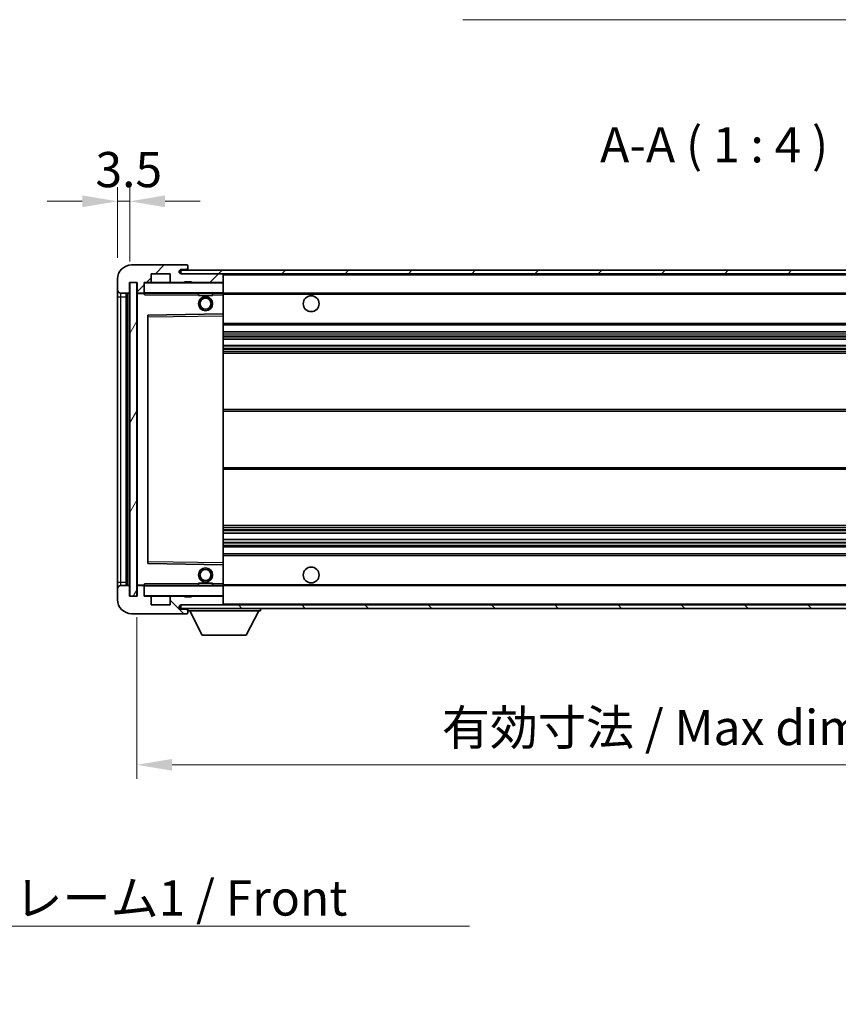
# Model space of a CAD drawing. Units: millimetres. Extents: x 0 to 8672, y 0 to 1124.
# Drawn here: x 2384 to 2616, y 649 to 928 of the extents above; entities that cross this region are included whole.
import ezdxf

# ---------------------------------------------------------------- set-up
doc = ezdxf.new("R2010")
doc.units = ezdxf.units.MM
doc.header["$LTSCALE"] = 4
doc.layers.get('Defpoints').update_dxf_attribs({"lineweight": 25})
for name, color, linetype, lineweight in [('Dimension (ISO)', 7, 'Continuous', 18), ('Hatch (ISO)', 1, 'Continuous', 18), ('Symbol (ISO)', 7, 'Continuous', 18), ('Visible (ISO)', 7, 'Continuous', 35), ('Visible Narrow (ISO)', 7, 'Continuous', 25)]:
    doc.layers.add(name, color=color, linetype=linetype, lineweight=lineweight)
doc.styles.add('Note Text (TK)', font='txt')
doc.dimstyles.new('Default - Method 1b (TK)', dxfattribs={"dimscale": 4, "dimtxt": 2.5, "dimasz": 2.5, "dimexe": 1, "dimexo": 1.5, "dimgap": 1, "dimtad": 1, "dimtoh": 1, "dimrnd": 1e-08, "dimdsep": 46, "dimtxsty": 'Note Text (TK)', "dimcen": 0.09, "dimdle": 5, "dimclrd": 100, "dimclre": 100, "dimclrt": 7, "dimadec": 1, "dimazin": 1, "dimtfac": 1, "dimtmove": 0, "dimatfit": 3, "dimfxl": 0, "dimtolj": 1, "dimlwd": -1, "dimlwe": -1, "dimarcsym": 0})
doc.dimstyles.new('Default - Method 1b (TK)$7', dxfattribs={"dimscale": 4, "dimtxt": 2.5, "dimasz": 2.5, "dimexe": 1, "dimexo": 1.5, "dimgap": 1, "dimtad": 1, "dimtoh": 1, "dimrnd": 1e-08, "dimdsep": 46, "dimtxsty": 'Note Text (TK)', "dimcen": 0.09, "dimdle": 5, "dimclrd": 100, "dimclre": 100, "dimclrt": 7, "dimadec": 1, "dimazin": 1, "dimtfac": 1, "dimtmove": 0, "dimatfit": 3, "dimfxl": 0, "dimtolj": 1, "dimlwd": -1, "dimlwe": -1, "dimarcsym": 0})
pattern_1 = [(45, (1516, -32), (-8.98026, 8.98026), [])]
pattern_2 = [(135.0002, (1516, -32), (-8.98022, -8.98029), [])]

# ---------------------------------------------------------------- blocks, each defined once
blk = doc.blocks.new('*D71')
at = {"layer": 'Defpoints', "color": 0, "transparency": 16777216}
for p in [(2417.05, 764.84), (2742.05, 764.94), (2742.05, 716.94)]:
    blk.add_point(p, dxfattribs=at)
at = {"layer": 'Dimension (ISO)', "color": 100, "transparency": 16777216}
for p, q in [((2417.05, 758.84), (2417.05, 712.94)), ((2742.05, 758.94), (2742.05, 712.94)), ((2427.05, 716.94), (2732.05, 716.94))]:
    blk.add_line(p, q, dxfattribs=at)
for points in [[(2427.05, 718.61), (2427.05, 715.27), (2417.05, 716.94)], [(2732.05, 718.61), (2732.05, 715.27), (2742.05, 716.94)]]:
    blk.add_solid(points, dxfattribs=at)
at = {"layer": 'Dimension (ISO)', "color": 7, "transparency": 16777216, "insert": (2503.64, 727.53), "char_height": 10, "attachment_point": 4, "style": 'Note Text (TK)'}
blk.add_mtext('\\A1;\\fＭＳ Ｐゴシック|b0|i0;\\H10.0000;有効寸法 / Max dim. 325', dxfattribs=at)
blk = doc.blocks.new('*D74')
at = {"layer": 'Defpoints', "color": 0, "transparency": 16777216}
for p in [(2415.05, 876.92), (2411.55, 854.84), (2415.05, 853.84)]:
    blk.add_point(p, dxfattribs=at)
at = {"layer": 'Dimension (ISO)', "color": 100, "transparency": 16777216}
for p, q in [((2411.55, 860.84), (2411.55, 880.92)), ((2415.05, 859.84), (2415.05, 880.92)), ((2401.55, 876.92), (2391.55, 876.92)), ((2411.55, 876.92), (2415.05, 876.92)), ((2425.05, 876.92), (2435.05, 876.92))]:
    blk.add_line(p, q, dxfattribs=at)
for points in [[(2401.55, 878.59), (2401.55, 875.25), (2411.55, 876.92)], [(2425.05, 878.59), (2425.05, 875.25), (2415.05, 876.92)]]:
    blk.add_solid(points, dxfattribs=at)
at = {"layer": 'Dimension (ISO)', "color": 7, "transparency": 16777216, "insert": (2405.29, 885.92), "char_height": 10, "attachment_point": 4, "style": 'Note Text (TK)'}
blk.add_mtext('\\A1;3.5', dxfattribs=at)

msp = doc.modelspace()

# ---------------------------------------------------------------- hatches: boundary and pattern name
at = {"layer": 'Hatch (ISO)'}
h = msp.add_hatch(dxfattribs=at)
h.set_pattern_fill('ANSI31', color=256, scale=101.6, style=0)
h.set_pattern_definition(pattern_1)
edge = h.paths.add_edge_path()
edge.add_ellipse((2418.8483, 851.1388), major_axis=(0, -0.3), ratio=1, start_angle=0, end_angle=90)
edge.add_line((2419.1483, 851.1388), (2419.1483, 853.8388))
edge.add_line((2419.1483, 853.8388), (2420.8483, 853.8388))
edge.add_ellipse((2420.8483, 854.1388), major_axis=(0, -0.3), ratio=1, start_angle=0, end_angle=90)
edge.add_line((2421.1483, 854.1388), (2421.1483, 856.3388))
edge.add_line((2421.1483, 856.3388), (2426.5483, 856.3388))
edge.add_line((2426.5483, 856.3388), (2426.5483, 854.1388))
edge.add_ellipse((2426.8483, 854.1388), major_axis=(-0.3, 0), ratio=1, start_angle=0, end_angle=90)
edge.add_line((2426.8483, 853.8388), (2430.5483, 853.8388))
edge.add_line((2430.5483, 853.8388), (2430.5483, 854.0388))
edge.add_line((2430.5483, 854.0388), (2432.5483, 854.0388))
edge.add_line((2432.5483, 854.0388), (2432.5483, 853.8388))
edge.add_line((2432.5483, 853.8388), (2441.2483, 853.8388))
edge.add_ellipse((2441.2483, 854.1388), major_axis=(0, -0.3), ratio=1, start_angle=0, end_angle=90)
edge.add_line((2441.5483, 854.1388), (2441.5483, 856.0388))
edge.add_ellipse((2441.2483, 856.0388), major_axis=(0.3, 0), ratio=1, start_angle=0, end_angle=90)
edge.add_line((2441.2483, 856.3388), (2429.6733, 856.3388))
edge.add_ellipse((2429.6733, 856.9638), major_axis=(0, -0.625), ratio=1, start_angle=348.463041, end_angle=360, ccw=False)
edge.add_ellipse((2429.6733, 856.9638), major_axis=(-0.125, -0.6124), ratio=1, start_angle=191.536959, end_angle=360, ccw=False)
edge.add_line((2429.6733, 857.5888), (2431.0483, 857.5888))
edge.add_ellipse((2431.0483, 858.0888), major_axis=(0, -0.5), ratio=1, start_angle=0, end_angle=90)
edge.add_line((2431.5483, 858.0888), (2431.5483, 858.5388))
edge.add_ellipse((2431.2483, 858.5388), major_axis=(0.3, 0), ratio=1, start_angle=0, end_angle=90)
edge.add_line((2431.2483, 858.8388), (2415.5483, 858.8388))
edge.add_ellipse((2415.5483, 854.8388), major_axis=(0, 4), ratio=1, start_angle=0, end_angle=90)
edge.add_line((2411.5483, 854.8388), (2411.5483, 851.8388))
edge.add_ellipse((2412.5483, 851.8388), major_axis=(-1, 0), ratio=1, start_angle=0, end_angle=90)
edge.add_line((2412.5483, 850.8388), (2414.6483, 850.8388))
edge.add_ellipse((2414.6483, 851.1388), major_axis=(0, -0.3), ratio=1, start_angle=0, end_angle=90)
edge.add_line((2414.9483, 851.1388), (2414.9483, 853.8388))
edge.add_line((2414.9483, 853.8388), (2415.0483, 853.8388))
edge.add_line((2415.0483, 853.8388), (2417.0483, 853.8388))
edge.add_line((2417.0483, 853.8388), (2417.1483, 853.8388))
edge.add_line((2417.1483, 853.8388), (2417.1483, 851.1388))
edge.add_ellipse((2417.4483, 851.1388), major_axis=(-0.3, 0), ratio=1, start_angle=0, end_angle=90)
edge.add_line((2417.4483, 850.8388), (2418.8483, 850.8388))
h = msp.add_hatch(dxfattribs=at)
h.set_pattern_fill('ANSI31', color=256, scale=101.6, style=0)
h.set_pattern_definition(pattern_1)
h.paths.add_polyline_path([(2681.5596, 856.3388), (2681.5596, 857.3388), (2429.5483, 857.3388), (2429.5483, 856.3515), (2429.5483, 856.3388), (2429.6733, 856.3388), (2441.2483, 856.3388)])
edge = h.paths.add_edge_path()
edge.add_line((2749.0483, 851.5888), (2744.0483, 851.5888))
edge.add_line((2744.0483, 851.5888), (2744.0483, 850.5888))
edge.add_line((2744.0483, 850.5888), (2749.0483, 850.5888))
edge.add_ellipse((2749.0483, 852.0888), major_axis=(0, -1.5), ratio=1, start_angle=0, end_angle=90)
edge.add_line((2750.5483, 852.0888), (2750.5483, 855.8388))
edge.add_ellipse((2749.0483, 855.8388), major_axis=(1.5, 0), ratio=1, start_angle=0, end_angle=90)
edge.add_line((2749.0483, 857.3388), (2716.5369, 857.3388))
edge.add_line((2716.5369, 857.3388), (2716.5369, 856.3388))
edge.add_line((2716.5369, 856.3388), (2729.5483, 856.3388))
edge.add_line((2729.5483, 856.3388), (2735.4483, 856.3388))
edge.add_line((2735.4483, 856.3388), (2741.9483, 856.3388))
edge.add_line((2741.9483, 856.3388), (2748.5483, 856.3388))
edge.add_line((2748.5483, 856.3388), (2749.0483, 856.3388))
edge.add_ellipse((2749.0483, 855.8388), major_axis=(0, 0.5), ratio=1, start_angle=270, end_angle=360, ccw=False)
edge.add_line((2749.5483, 855.8388), (2749.5483, 852.0888))
edge.add_ellipse((2749.0483, 852.0888), major_axis=(0.5, 0), ratio=1, start_angle=270, end_angle=360, ccw=False)
h = msp.add_hatch(dxfattribs=at)
h.set_pattern_fill('ANSI31', color=256, scale=101.6, angle=14.999978, style=0)
h.set_pattern_definition([(60, (1516, -32), (-10.99852, 6.35), [])])
h.paths.add_polyline_path([(2417.0483, 853.8388), (2415.0483, 853.8388), (2415.0483, 764.8388), (2417.0483, 764.8388)])
h = msp.add_hatch(dxfattribs=at)
h.set_pattern_fill('ANSI31', color=256, scale=101.6, angle=90.00021, style=0)
h.set_pattern_definition(pattern_2)
edge = h.paths.add_edge_path()
edge.add_ellipse((2418.8483, 767.5388), major_axis=(0.3, 0), ratio=1, start_angle=0, end_angle=90)
edge.add_line((2418.8483, 767.8388), (2417.4483, 767.8388))
edge.add_ellipse((2417.4483, 767.5388), major_axis=(0, 0.3), ratio=1, start_angle=0, end_angle=90)
edge.add_line((2417.1483, 767.5388), (2417.1483, 764.8388))
edge.add_line((2417.1483, 764.8388), (2417.0483, 764.8388))
edge.add_line((2417.0483, 764.8388), (2415.0483, 764.8388))
edge.add_line((2415.0483, 764.8388), (2414.9483, 764.8388))
edge.add_line((2414.9483, 764.8388), (2414.9483, 767.5388))
edge.add_ellipse((2414.6483, 767.5388), major_axis=(0.3, 0), ratio=1, start_angle=0, end_angle=90)
edge.add_line((2414.6483, 767.8388), (2412.5483, 767.8388))
edge.add_ellipse((2412.5483, 766.8388), major_axis=(0, 1), ratio=1, start_angle=0, end_angle=90)
edge.add_line((2411.5483, 766.8388), (2411.5483, 763.8388))
edge.add_ellipse((2415.5483, 763.8388), major_axis=(-4, 0), ratio=1, start_angle=0, end_angle=90)
edge.add_line((2415.5483, 759.8388), (2431.2483, 759.8388))
edge.add_ellipse((2431.2483, 760.1388), major_axis=(0, -0.3), ratio=1, start_angle=0, end_angle=90)
edge.add_line((2431.5483, 760.1388), (2431.5483, 760.5888))
edge.add_ellipse((2431.0483, 760.5888), major_axis=(0.5, 0), ratio=1, start_angle=0, end_angle=90)
edge.add_line((2431.0483, 761.0888), (2429.6733, 761.0888))
edge.add_ellipse((2429.6733, 761.7138), major_axis=(0, -0.625), ratio=1, start_angle=191.536959, end_angle=360, ccw=False)
edge.add_ellipse((2429.6733, 761.7138), major_axis=(-0.125, 0.6124), ratio=1, start_angle=348.463041, end_angle=360, ccw=False)
edge.add_line((2429.6733, 762.3388), (2441.2483, 762.3388))
edge.add_ellipse((2441.2483, 762.6388), major_axis=(0, -0.3), ratio=1, start_angle=0, end_angle=90)
edge.add_line((2441.5483, 762.6388), (2441.5483, 764.5388))
edge.add_ellipse((2441.2483, 764.5388), major_axis=(0.3, 0), ratio=1, start_angle=0, end_angle=90)
edge.add_line((2441.2483, 764.8388), (2432.5483, 764.8388))
edge.add_line((2432.5483, 764.8388), (2432.5483, 764.6388))
edge.add_line((2432.5483, 764.6388), (2430.5483, 764.6388))
edge.add_line((2430.5483, 764.6388), (2430.5483, 764.8388))
edge.add_line((2430.5483, 764.8388), (2426.8483, 764.8388))
edge.add_ellipse((2426.8483, 764.5388), major_axis=(0, 0.3), ratio=1, start_angle=0, end_angle=90)
edge.add_line((2426.5483, 764.5388), (2426.5483, 762.3388))
edge.add_line((2426.5483, 762.3388), (2421.1483, 762.3388))
edge.add_line((2421.1483, 762.3388), (2421.1483, 764.5388))
edge.add_ellipse((2420.8483, 764.5388), major_axis=(0.3, 0), ratio=1, start_angle=0, end_angle=90)
edge.add_line((2420.8483, 764.8388), (2419.1483, 764.8388))
edge.add_line((2419.1483, 764.8388), (2419.1483, 767.5388))
h = msp.add_hatch(dxfattribs=at)
h.set_pattern_fill('ANSI31', color=256, scale=101.6, angle=90.00021, style=0)
h.set_pattern_definition(pattern_2)
edge = h.paths.add_edge_path()
edge.add_line((2744.0483, 767.0888), (2749.0483, 767.0888))
edge.add_ellipse((2749.0483, 766.5888), major_axis=(0, 0.5), ratio=1, start_angle=270, end_angle=360, ccw=False)
edge.add_line((2749.5483, 766.5888), (2749.5483, 762.8388))
edge.add_ellipse((2749.0483, 762.8388), major_axis=(0.5, 0), ratio=1, start_angle=270, end_angle=360, ccw=False)
edge.add_line((2749.0483, 762.3388), (2748.5483, 762.3388))
edge.add_line((2748.5483, 762.3388), (2741.9483, 762.3388))
edge.add_line((2741.9483, 762.3388), (2735.4483, 762.3388))
edge.add_line((2735.4483, 762.3388), (2729.5483, 762.3388))
edge.add_line((2729.5483, 762.3388), (2441.2483, 762.3388))
edge.add_line((2441.2483, 762.3388), (2429.6733, 762.3388))
edge.add_line((2429.6733, 762.3388), (2429.5483, 762.3388))
edge.add_line((2429.5483, 762.3388), (2429.5483, 762.3262))
edge.add_line((2429.5483, 762.3262), (2429.5483, 761.3388))
edge.add_line((2429.5483, 761.3388), (2749.0483, 761.3388))
edge.add_ellipse((2749.0483, 762.8388), major_axis=(0, -1.5), ratio=1, start_angle=0, end_angle=90)
edge.add_line((2750.5483, 762.8388), (2750.5483, 766.5888))
edge.add_ellipse((2749.0483, 766.5888), major_axis=(1.5, 0), ratio=1, start_angle=0, end_angle=90)
edge.add_line((2749.0483, 768.0888), (2744.0483, 768.0888))
edge.add_line((2744.0483, 768.0888), (2744.0483, 767.0888))

# ---------------------------------------------------------------- linework, layer by layer
at = {"layer": 'Visible (ISO)'}
for p, q in [((2431.2483, 858.8388), (2415.5483, 858.8388)), ((2431.2483, 858.8388), (2431.2983, 858.8388)), ((2431.5483, 858.5888), (2431.5483, 858.5388)), ((2431.5483, 858.0888), (2431.5483, 858.5388)), ((2421.1483, 854.1388), (2421.1483, 856.3388)), ((2421.1483, 856.3388), (2426.5483, 856.3388)), ((2426.5483, 856.3388), (2426.5483, 854.1388)), ((2681.5596, 857.3388), (2429.5483, 857.3388)), ((2429.5483, 857.3388), (2429.5483, 856.3388)), ((2429.5483, 856.3388), (2681.5596, 856.3388)), ((2429.6733, 857.5888), (2431.0483, 857.5888)), ((2441.2483, 856.3388), (2429.6733, 856.3388)), ((2431.0483, 857.5888), (2431.5483, 857.5888)), ((2431.5483, 857.5888), (2431.5483, 858.0888)), ((2431.5483, 857.5888), (2431.5483, 857.3388)), ((2441.5483, 856.0388), (2441.5483, 856.3388)), ((2441.5483, 854.1388), (2441.5483, 856.0388)), ((2411.5483, 854.8388), (2411.5483, 851.8388)), ((2414.9483, 851.1388), (2414.9483, 853.8388)), ((2414.9483, 853.8388), (2417.1483, 853.8388)), ((2417.0483, 853.8388), (2415.0483, 853.8388)), ((2415.0483, 853.8388), (2415.0483, 764.8388)), ((2417.0483, 764.8388), (2417.0483, 853.8388)), ((2417.1483, 853.8388), (2417.1483, 851.1388)), ((2419.1483, 851.1388), (2419.1483, 853.8388)), ((2419.1483, 853.8388), (2420.8483, 853.8388)), ((2426.8483, 853.8388), (2420.8483, 853.8388)), ((2426.8483, 853.8388), (2430.5483, 853.8388)), ((2430.5483, 853.8388), (2430.5483, 854.0388)), ((2430.5483, 854.0388), (2432.5483, 854.0388)), ((2432.5483, 853.8388), (2430.5483, 853.8388)), ((2432.5483, 854.0388), (2432.5483, 853.8388)), ((2432.5483, 853.8388), (2441.2483, 853.8388)), ((2441.4483, 853.8388), (2441.2483, 853.8388)), ((2441.5483, 853.7388), (2441.5483, 854.1388)), ((2441.5483, 850.9388), (2441.5483, 853.7388)), ((2411.5483, 851.8388), (2411.5483, 849.8388)), ((2411.5483, 849.8388), (2411.5483, 768.8388)), ((2412.5483, 850.8388), (2414.6483, 850.8388)), ((2414.0483, 767.8388), (2414.0483, 850.8388)), ((2414.3483, 850.8388), (2414.3483, 767.8388)), ((2417.1483, 850.7388), (2417.1483, 767.9388)), ((2417.4483, 850.8388), (2417.2483, 850.8388)), ((2417.4483, 850.8388), (2418.8483, 850.8388)), ((2419.1483, 850.8388), (2418.8483, 850.8388)), ((2419.1483, 851.1388), (2419.1483, 850.9388)), ((2419.1483, 850.9388), (2419.1483, 850.6705)), ((2419.2483, 850.8388), (2441.4483, 850.8388)), ((2434.5483, 850.8388), (2434.5483, 850.1388)), ((2438.5483, 850.1388), (2434.5483, 850.1388)), ((2438.5483, 850.8388), (2438.5483, 850.1388)), ((2441.5483, 850.3388), (2441.5483, 850.9388)), ((2441.5483, 850.8388), (2729.5483, 850.8388)), ((2441.5483, 845.0372), (2441.5483, 850.3388)), ((2420.1483, 844.4904), (2420.1483, 774.1872)), ((2441.4483, 844.9372), (2420.2466, 844.5904)), ((2441.4499, 844.9372), (2441.4483, 844.9372)), ((2441.5483, 844.4371), (2441.5483, 845.0372)), ((2441.5483, 774.2405), (2441.5483, 844.4371)), ((2441.5483, 841.8388), (2742.0483, 841.8388)), ((2441.5483, 839.8388), (2742.0483, 839.8388)), ((2441.5483, 837.7367), (2742.0483, 837.7367)), ((2441.5483, 835.9409), (2742.0483, 835.9409)), ((2441.5483, 833.8388), (2742.0483, 833.8388)), ((2441.5483, 817.8388), (2742.0483, 817.8388)), ((2441.5483, 800.8388), (2742.0483, 800.8388)), ((2441.5483, 784.8388), (2742.0483, 784.8388)), ((2441.5483, 782.7367), (2742.0483, 782.7367)), ((2441.5483, 780.9409), (2742.0483, 780.9409)), ((2441.5483, 778.8388), (2742.0483, 778.8388)), ((2441.5483, 776.8388), (2742.0483, 776.8388)), ((2420.2466, 774.0872), (2441.4483, 773.7405)), ((2441.4483, 773.7405), (2441.4499, 773.7404)), ((2441.5483, 773.6404), (2441.5483, 774.2405)), ((2441.5483, 768.3388), (2441.5483, 773.6404)), ((2411.5483, 768.8388), (2411.5483, 766.8388)), ((2411.5483, 766.8388), (2411.5483, 763.8388)), ((2414.6483, 767.8388), (2412.5483, 767.8388)), ((2414.9483, 764.8388), (2414.9483, 767.5388)), ((2417.1483, 767.5388), (2417.1483, 764.8388)), ((2417.2483, 767.8388), (2417.4483, 767.8388)), ((2418.8483, 767.8388), (2417.4483, 767.8388)), ((2418.8483, 767.8388), (2419.1483, 767.8388)), ((2419.1483, 768.0072), (2419.1483, 767.7388)), ((2419.1483, 767.7388), (2419.1483, 767.5388)), ((2419.1483, 764.8388), (2419.1483, 767.5388)), ((2441.4483, 767.8388), (2419.2483, 767.8388)), ((2434.5483, 768.5388), (2438.5483, 768.5388)), ((2434.5483, 767.8388), (2434.5483, 768.5388)), ((2438.5483, 767.8388), (2438.5483, 768.5388)), ((2441.5483, 767.7388), (2441.5483, 768.3388)), ((2441.5483, 767.8388), (2729.5483, 767.8388)), ((2441.5483, 764.9388), (2441.5483, 767.7388)), ((2417.1483, 764.8388), (2414.9483, 764.8388)), ((2415.0483, 764.8388), (2417.0483, 764.8388)), ((2420.8483, 764.8388), (2419.1483, 764.8388)), ((2420.8483, 764.8388), (2426.8483, 764.8388)), ((2421.1483, 762.3388), (2421.1483, 764.5388)), ((2426.5483, 764.5388), (2426.5483, 762.3388)), ((2430.5483, 764.8388), (2426.8483, 764.8388)), ((2430.5483, 764.6388), (2430.5483, 764.8388)), ((2430.5483, 764.8388), (2432.5483, 764.8388)), ((2432.5483, 764.6388), (2430.5483, 764.6388)), ((2441.2483, 764.8388), (2432.5483, 764.8388)), ((2432.5483, 764.8388), (2432.5483, 764.6388)), ((2441.2483, 764.8388), (2441.4483, 764.8388)), ((2441.5483, 764.5388), (2441.5483, 764.9388)), ((2441.5483, 762.6388), (2441.5483, 764.5388)), ((2426.5483, 762.3388), (2421.1483, 762.3388)), ((2749.0483, 762.3388), (2429.5483, 762.3388)), ((2429.5483, 762.3388), (2429.5483, 761.3388)), ((2429.5483, 761.3388), (2749.0483, 761.3388)), ((2429.6733, 762.3388), (2441.2483, 762.3388)), ((2431.0483, 761.0888), (2429.6733, 761.0888)), ((2431.5483, 761.0888), (2431.0483, 761.0888)), ((2431.5483, 761.3388), (2431.5483, 760.6388)), ((2431.5483, 760.5888), (2431.5483, 760.6388)), ((2431.5483, 760.6388), (2452.1483, 760.6388)), ((2431.5483, 760.1388), (2431.5483, 760.5888)), ((2435.5983, 753.7388), (2432.0483, 760.6388)), ((2441.5483, 762.4388), (2441.5483, 762.6388)), ((2448.0983, 753.7388), (2451.6483, 760.6388)), ((2452.1483, 761.3388), (2452.1483, 760.6388)), ((2415.5483, 759.8388), (2431.2483, 759.8388)), ((2431.2983, 759.8388), (2431.2483, 759.8388)), ((2431.5483, 760.1388), (2431.5483, 760.0888)), ((2435.5983, 753.7388), (2448.0983, 753.7388))]:
    msp.add_line(p, q, dxfattribs=at)
for centre, radius in [((2436.5483, 847.8388), 2), ((2466.5483, 847.8388), 2.25), ((2436.5483, 847.8388), 1.5706), ((2436.5483, 770.8388), 2), ((2436.5483, 770.8388), 1.5706), ((2466.5483, 770.8388), 2.25)]:
    msp.add_circle(centre, radius, dxfattribs=at)
for centre, radius, start, end in [((2415.5483, 854.8388), 4, 90, 180), ((2431.2483, 858.5388), 0.3, 0, 90), ((2431.2983, 858.5888), 0.25, 0, 90), ((2429.6733, 856.9638), 0.625, 90, 270), ((2431.0483, 858.0888), 0.5, 270, 0), ((2441.2483, 856.0388), 0.3, 0, 90), ((2419.2483, 853.7388), 0.1, 90, 180), ((2420.8483, 854.1388), 0.3, 270, 0), ((2426.8483, 854.1388), 0.3, 180, 270), ((2441.2483, 854.1388), 0.3, 270, 0), ((2441.4483, 853.7388), 0.1, 0, 90), ((2412.5483, 851.8388), 1, 180, 270), ((2414.6483, 851.1388), 0.3, 270, 0), ((2417.4483, 851.1388), 0.3, 180, 270), ((2417.2483, 850.7388), 0.1, 90, 180), ((2418.8483, 851.1388), 0.3, 270, 0), ((2419.2483, 850.9388), 0.1, 180, 270), ((2441.4483, 850.9388), 0.1, 270, 0), ((2420.2483, 844.4904), 0.1, 90.936997, 180), ((2441.4483, 845.0372), 0.1, 270.936997, 0), ((2420.2483, 774.1872), 0.1, 180, 269.063003), ((2441.4483, 773.6404), 0.1, 0, 89.063003), ((2412.5483, 766.8388), 1, 90, 180), ((2414.6483, 767.5388), 0.3, 0, 90), ((2417.2483, 767.9388), 0.1, 180, 270), ((2417.4483, 767.5388), 0.3, 90, 180), ((2418.8483, 767.5388), 0.3, 0, 90), ((2419.2483, 767.7388), 0.1, 90, 180), ((2441.4483, 767.7388), 0.1, 0, 90), ((2415.5483, 763.8388), 4, 180, 270), ((2419.2483, 764.9388), 0.1, 180, 270), ((2420.8483, 764.5388), 0.3, 0, 90), ((2426.8483, 764.5388), 0.3, 90, 180), ((2441.2483, 764.5388), 0.3, 0, 90), ((2441.4483, 764.9388), 0.1, 270, 0), ((2429.6733, 761.7138), 0.625, 90, 270), ((2431.0483, 760.5888), 0.5, 0, 90), ((2441.2483, 762.6388), 0.3, 270, 0), ((2441.4483, 762.4388), 0.1, 270, 0), ((2431.2483, 760.1388), 0.3, 270, 0), ((2431.2983, 760.0888), 0.25, 270, 0)]:
    msp.add_arc(centre, radius, start, end, dxfattribs=at)
for points in [[(2419.2483, 850.3388), (2419.2032, 850.4396), (2419.1483, 850.5601), (2419.1483, 850.6705)], [(2419.1483, 768.0072), (2419.1483, 768.1175), (2419.2032, 768.2381), (2419.2483, 768.3388)]]:
    msp.add_open_spline(points, degree=3, dxfattribs=at)
at = {"layer": 'Visible Narrow (ISO)'}
for p, q in [((2441.4483, 856.3388), (2441.4483, 856.2624)), ((2441.5483, 856.0388), (2729.09, 856.0388)), ((2419.2483, 853.7388), (2419.1483, 853.7388)), ((2419.2483, 853.8388), (2419.2483, 853.7388)), ((2419.2483, 850.9388), (2419.2483, 853.7388)), ((2419.2483, 853.7388), (2441.4483, 853.7388)), ((2441.4483, 853.9152), (2441.4483, 853.8388)), ((2441.4483, 853.8388), (2441.4483, 853.7388)), ((2441.5483, 853.7388), (2441.4483, 853.7388)), ((2441.4483, 853.7388), (2441.4483, 850.9388)), ((2411.5483, 849.8388), (2412.5483, 849.8388)), ((2412.5483, 849.8388), (2412.5483, 850.8388)), ((2412.5483, 768.8388), (2412.5483, 849.8388)), ((2412.5483, 849.8388), (2414.0483, 849.8388)), ((2414.5983, 767.8388), (2414.5983, 850.8388)), ((2417.2483, 850.7388), (2417.1483, 850.7388)), ((2417.2483, 850.8388), (2417.2483, 850.7388)), ((2417.2483, 850.7388), (2419.1483, 850.7388)), ((2417.2483, 767.9388), (2417.2483, 850.7388)), ((2419.1483, 850.9388), (2419.2483, 850.9388)), ((2419.2483, 850.9388), (2419.2483, 850.8388)), ((2441.4483, 850.9388), (2419.2483, 850.9388)), ((2419.2483, 850.3388), (2419.2483, 850.8388)), ((2419.2483, 850.3388), (2434.5483, 850.3388)), ((2438.5483, 850.3388), (2441.4483, 850.3388)), ((2441.4483, 850.8388), (2441.4483, 850.9388)), ((2441.4483, 850.9388), (2441.5483, 850.9388)), ((2441.4483, 850.8388), (2441.4483, 850.3388)), ((2441.4483, 850.3388), (2441.5483, 850.3388)), ((2441.4483, 850.3388), (2441.4483, 844.9372)), ((2441.5483, 850.5388), (2733.5927, 850.5388)), ((2420.2483, 844.0904), (2420.2466, 844.5904)), ((2420.2483, 844.0904), (2441.4483, 844.4371)), ((2441.4499, 844.9372), (2441.4483, 844.4371)), ((2441.5483, 844.4371), (2441.4483, 844.4371)), ((2441.4483, 844.4371), (2441.4483, 774.2405)), ((2420.1483, 844.0904), (2420.2483, 844.0904)), ((2420.2483, 774.5873), (2420.2483, 844.0904)), ((2441.5483, 842.3388), (2742.0483, 842.3388)), ((2441.5483, 839.3388), (2742.0483, 839.3388)), ((2441.5483, 838.7441), (2742.0483, 838.7441)), ((2441.5483, 838.4843), (2742.0483, 838.4843)), ((2441.5483, 837.7769), (2742.0483, 837.7769)), ((2441.5483, 835.9007), (2742.0483, 835.9007)), ((2441.5483, 835.1934), (2742.0483, 835.1934)), ((2441.5483, 834.9336), (2742.0483, 834.9336)), ((2441.5483, 834.3388), (2742.0483, 834.3388)), ((2441.5483, 817.3388), (2742.0483, 817.3388)), ((2441.5483, 801.3388), (2742.0483, 801.3388)), ((2441.5483, 784.3388), (2742.0483, 784.3388)), ((2441.5483, 783.7441), (2742.0483, 783.7441)), ((2441.5483, 783.4843), (2742.0483, 783.4843)), ((2441.5483, 782.7769), (2742.0483, 782.7769)), ((2441.5483, 780.9007), (2742.0483, 780.9007)), ((2441.5483, 780.1934), (2742.0483, 780.1934)), ((2441.5483, 779.9336), (2742.0483, 779.9336)), ((2441.5483, 779.3388), (2742.0483, 779.3388)), ((2420.1483, 774.5873), (2420.2483, 774.5873)), ((2420.2466, 774.0872), (2420.2483, 774.5873)), ((2441.4483, 774.2405), (2420.2483, 774.5873)), ((2441.5483, 776.3388), (2742.0483, 776.3388)), ((2441.5483, 774.2405), (2441.4483, 774.2405)), ((2441.4483, 774.2405), (2441.4499, 773.7404)), ((2441.4483, 773.7405), (2441.4483, 768.3388)), ((2411.5483, 768.8388), (2412.5483, 768.8388)), ((2412.5483, 767.8388), (2412.5483, 768.8388)), ((2412.5483, 768.8388), (2414.0483, 768.8388)), ((2417.1483, 767.9388), (2417.2483, 767.9388)), ((2419.1483, 767.9388), (2417.2483, 767.9388)), ((2417.2483, 767.9388), (2417.2483, 767.8388)), ((2419.2483, 767.7388), (2419.1483, 767.7388)), ((2419.2483, 767.8388), (2419.2483, 768.3388)), ((2434.5483, 768.3388), (2419.2483, 768.3388)), ((2419.2483, 767.8388), (2419.2483, 767.7388)), ((2419.2483, 764.9388), (2419.2483, 767.7388)), ((2419.2483, 767.7388), (2441.4483, 767.7388)), ((2441.4483, 768.3388), (2438.5483, 768.3388)), ((2441.5483, 768.3388), (2441.4483, 768.3388)), ((2441.4483, 768.3388), (2441.4483, 767.8388)), ((2441.4483, 767.8388), (2441.4483, 767.7388)), ((2441.5483, 767.7388), (2441.4483, 767.7388)), ((2441.4483, 767.7388), (2441.4483, 764.9388)), ((2441.5483, 768.1388), (2733.5927, 768.1388)), ((2419.1483, 764.9388), (2419.2483, 764.9388)), ((2419.2483, 764.9388), (2419.2483, 764.8388)), ((2441.4483, 764.9388), (2419.2483, 764.9388)), ((2441.4483, 764.8388), (2441.4483, 764.9388)), ((2441.4483, 764.9388), (2441.5483, 764.9388)), ((2441.4483, 764.8388), (2441.4483, 764.7624)), ((2441.4483, 762.4152), (2441.4483, 762.3388)), ((2441.5483, 762.6388), (2729.09, 762.6388))]:
    msp.add_line(p, q, dxfattribs=at)

# ---------------------------------------------------------------- texts
at = {"layer": 'Symbol (ISO)', "color": 7, "insert": (2548.5568, 884.8388), "char_height": 10, "attachment_point": 7, "style": 'Note Text (TK)'}
msp.add_mtext('A-A ( 1 : 4 )', dxfattribs=at)
at = {"layer": 'Symbol (ISO)', "color": 7, "insert": (2314.0887, 684.1339), "char_height": 10, "width": 206.72514, "attachment_point": 1, "line_spacing_factor": 1.5, "style": 'Note Text (TK)'}
msp.add_mtext('{\\fＭＳ Ｐゴシック|b0|i0;フロントフレーム1 / Front frame1}', dxfattribs=at)

# ---------------------------------------------------------------- dimensions: what is measured, and where the dimension line sits
at = {"layer": 'Dimension (ISO)', "color": 100}
dim = msp.add_linear_dim(base=(2415.0483, 876.9195), p1=(2411.5483, 854.8388), p2=(2415.0483, 853.8388), angle=180, dimstyle='Default - Method 1b (TK)', override={"dimscale": 0, "dimtxt": 10, "dimasz": 10, "dimexe": 4, "dimexo": 6, "dimgap": 4, "dimtoh": 0, "dimdec": 2, "dimcen": 0.36, "dimtol": 0, "dimlim": 0, "dimtp": 0, "dimtm": 0, "dimtdec": 2, "dimtix": 0, "dimtofl": 1, "dimtmove": 0, "dimatfit": 1}, dxfattribs=at)
dim.commit()
dim.dimension.update_dxf_attribs({"geometry": '*D74', "text_midpoint": (2413.2983, 876.9195), "dimtype": 128})
dim = msp.add_linear_dim(base=(2742.0483, 716.9388), p1=(2417.0483, 764.8388), p2=(2742.0483, 764.9388), text='\\fＭＳ Ｐゴシック|b0|i0;\\H10.0000;有効寸法 / Max dim. <>', dimstyle='Default - Method 1b (TK)', override={"dimscale": 0, "dimtxt": 10, "dimasz": 10, "dimexe": 4, "dimexo": 6, "dimgap": 4, "dimtoh": 0, "dimdec": 2, "dimcen": 0.36, "dimtol": 0, "dimlim": 0, "dimtp": 0, "dimtm": 0, "dimtdec": 2, "dimtix": 0, "dimtofl": 0, "dimtmove": 0, "dimatfit": 1}, dxfattribs=at)
dim.commit()
dim.dimension.update_dxf_attribs({"geometry": '*D71', "text_midpoint": (2579.5483, 716.9388), "dimtype": 128})

# ---------------------------------------------------------------- leaders
at = {"layer": 'Symbol (ISO)', "color": 100, "annotation_type": 0, "has_hookline": 1}
for points, hookline_direction, text_width in [([(2731.4269, 855.0239), (2689.2273, 928.4745), (2679.2273, 928.4745)], 1, 169.6591), ([(2275.2252, 720.7937), (2304.0887, 671.1478), (2314.0887, 671.1478)], 0, 197.3864)]:
    msp.add_leader(points, dimstyle='Default - Method 1b (TK)$7', override={"dimgap": 0, "dimtad": 1}, dxfattribs=dict(at, hookline_direction=hookline_direction, text_width=text_width))

doc.saveas('drawing.dxf')
